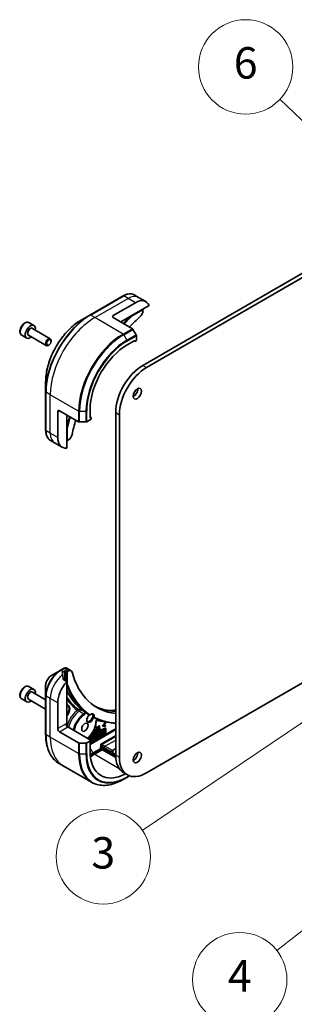
# Model space of a CAD drawing. Units: millimetres. Extents: x 0 to 7359, y 0 to 1546.
# Drawn here: x 730 to 782, y 192 to 380 of the extents above; entities that cross this region are included whole.
import ezdxf

# ---------------------------------------------------------------- set-up
doc = ezdxf.new("R2010")
doc.units = ezdxf.units.MM
doc.layers.add('Symbol (TK)', color=100, linetype='Continuous', lineweight=18, true_color=0x00ff3f)
doc.layers.add('Visible (ISO)', color=7, linetype='Continuous', lineweight=35)
doc.layers.add('Visible Narrow (ISO)', color=7, linetype='Continuous', lineweight=25)
doc.styles.add('Note Text (TK2)', font='MS PGothic.ttf')

# ---------------------------------------------------------------- blocks, each defined once
blk = doc.blocks.new('バルーン9')
at = {"layer": 'Symbol (TK)', "color": 100, "true_color": 0x00ff40}
for p, q in [((282.348, 121.989), (274.321, 129.634)), ((284.158, 120.265), (282.693, 122.351)), ((282.003, 121.627), (284.158, 120.265)), ((282.348, 121.989), (284.158, 120.265))]:
    blk.add_line(p, q, dxfattribs=at)
at = {"layer": 'Symbol (TK)'}
blk.add_circle((272.156, 131.695), 3, dxfattribs=at)
at = {"layer": 'Symbol (TK)', "color": 7, "insert": (272.156, 131.69), "char_height": 2, "attachment_point": 5, "style": 'Note Text (TK2)'}
blk.add_mtext('6', dxfattribs=at)
blk = doc.blocks.new('バルーン10')
at = {"layer": 'Symbol (TK)', "color": 100, "true_color": 0x00ff40}
for p, q in [((287.484, 85.953), (285.207, 84.806)), ((285.515, 84.412), (287.484, 85.953)), ((285.823, 84.018), (287.484, 85.953)), ((285.515, 84.412), (274.137, 75.508))]:
    blk.add_line(p, q, dxfattribs=at)
at = {"layer": 'Symbol (TK)'}
blk.add_circle((271.78, 73.663), 3, dxfattribs=at)
at = {"layer": 'Symbol (TK)', "color": 7, "insert": (271.78, 73.646), "char_height": 2, "attachment_point": 5, "style": 'Note Text (TK2)'}
blk.add_mtext('4', dxfattribs=at)
blk = doc.blocks.new('バルーン11')
at = {"layer": 'Symbol (TK)', "color": 100, "true_color": 0x00ff40}
for p, q in [((279.21, 92.352), (276.859, 91.367)), ((277.138, 90.953), (279.21, 92.352)), ((277.418, 90.539), (279.21, 92.352)), ((277.138, 90.953), (265.577, 83.143))]:
    blk.add_line(p, q, dxfattribs=at)
at = {"layer": 'Symbol (TK)'}
blk.add_circle((263.1, 81.47), 3, dxfattribs=at)
at = {"layer": 'Symbol (TK)', "color": 7, "insert": (263.1, 81.464), "char_height": 2, "attachment_point": 5, "style": 'Note Text (TK2)'}
blk.add_mtext('3', dxfattribs=at)

msp = doc.modelspace()

# ---------------------------------------------------------------- linework, layer by layer
at = {"layer": 'Visible (ISO)'}
for p, q in [((863.0467, 377.478), (753.3568, 314.1485)), ((754.0639, 313.7403), (863.7538, 377.0698)), ((749.5927, 327.4071), (743.2288, 323.7329)), ((752.5284, 327.1248), (751.7177, 327.5928)), ((753.9426, 326.3083), (752.5284, 327.1248)), ((747.6999, 323.6607), (751.9426, 326.1102)), ((749.1142, 322.436), (754.5646, 325.5828)), ((743.2288, 323.7329), (741.5645, 322.772)), ((747.6999, 323.2525), (751.339, 321.1514)), ((753.3568, 324.763), (753.3568, 324.5399)), ((731.5937, 322.2999), (732.5483, 321.7488)), ((732.2711, 321.1871), (735.6628, 319.2289)), ((730.2187, 319.9184), (731.1733, 319.3672)), ((731.5211, 319.8881), (734.9128, 317.9299)), ((752.0676, 319.9741), (751.464, 321.0195)), ((752.1194, 318.8638), (752.1194, 319.7999)), ((735.3963, 318.0296), (735.2878, 317.967)), ((735.8182, 318.7604), (735.8182, 318.8856)), ((750.3516, 318.0473), (751.8365, 318.9046)), ((751.8365, 318.7005), (751.6597, 318.8026)), ((751.8365, 318.9046), (751.8365, 318.7005)), ((751.8365, 318.7005), (752.1194, 318.8638)), ((734.7953, 311.0473), (734.7953, 309.1256)), ((734.7953, 309.1256), (734.7953, 301.7772)), ((737.0933, 300.3906), (737.0933, 305.2895)), ((737.4469, 305.4937), (741.086, 303.3926)), ((738.8611, 298.3835), (738.8611, 304.6772)), ((743.2805, 304.0852), (743.2805, 305.7998)), ((743.4573, 304.1873), (743.2805, 304.2893)), ((748.1596, 305.1467), (748.1596, 239.8269)), ((748.8667, 239.4187), (748.8667, 304.7384)), ((741.2628, 303.3504), (742.4699, 303.3504)), ((742.6466, 303.3926), (743.4573, 303.8607)), ((743.4573, 304.1873), (743.2805, 304.0852)), ((743.4573, 303.8607), (743.4573, 304.1873)), ((736.5076, 299.3759), (735.6969, 299.844)), ((737.9218, 298.5595), (736.5076, 299.3759)), ((739.1604, 299.951), (738.9672, 299.8394)), ((737.5719, 255.9637), (735.9077, 255.0028)), ((738.2193, 256.3374), (737.5719, 255.9637)), ((738.154, 255.6874), (738.4015, 255.8303)), ((738.6136, 255.8303), (738.755, 255.7486)), ((739.6604, 255.9097), (738.8384, 256.3842)), ((738.9672, 255.7486), (739.1604, 255.8601)), ((788.7886, 256.4664), (754.0639, 236.4181)), ((738.8611, 253.816), (738.1924, 254.2021)), ((738.8611, 245.6853), (738.8611, 253.816)), ((731.5937, 252.8977), (732.5483, 252.3466)), ((732.2711, 251.7849), (734.7953, 250.3276)), ((734.7953, 253.076), (734.7953, 251.1544)), ((730.2187, 250.5162), (731.1733, 249.965)), ((731.5211, 250.4859), (734.7953, 248.5956)), ((734.7953, 251.1544), (734.7953, 243.8059)), ((737.0933, 244.8688), (737.0933, 249.7678)), ((745.6402, 245.4551), (746.1502, 246.0307)), ((746.1502, 246.0307), (746.2209, 245.9899)), ((737.4469, 244.2564), (741.086, 242.1554)), ((743.4573, 242.6234), (739.0379, 245.175)), ((746.1553, 244.9016), (742.8333, 242.9837)), ((742.864, 243.0831), (746.0846, 244.9424)), ((742.901, 242.9446), (746.0404, 244.7571)), ((743.7168, 244.0909), (744.0417, 244.2785)), ((744.0417, 244.3751), (743.78, 244.224)), ((743.8495, 244.3458), (743.971, 244.4159)), ((743.971, 244.4159), (743.971, 244.5789)), ((743.971, 244.4159), (744.0417, 244.3751)), ((743.971, 244.0957), (743.971, 244.2377)), ((744.0097, 244.6597), (744.0417, 244.6781)), ((744.0417, 244.6781), (744.0417, 244.3751)), ((744.0417, 244.2785), (744.0417, 244.0549)), ((744.1357, 244.829), (744.0688, 244.7904)), ((744.0953, 244.8524), (744.1357, 244.829)), ((744.1357, 244.0125), (744.1357, 244.829)), ((744.21, 244.2153), (744.2807, 244.1745)), ((744.4277, 244.7749), (744.5074, 244.8209)), ((744.4294, 244.3577), (744.5074, 244.4027)), ((744.4944, 244.2196), (744.6721, 244.3222)), ((744.5781, 244.78), (744.4984, 244.7341)), ((744.5781, 244.3619), (744.5001, 244.3169)), ((744.5074, 245.1252), (744.6013, 245.1795)), ((744.5074, 244.8209), (744.5074, 245.1252)), ((744.5074, 245.1252), (744.5781, 245.0844)), ((744.5074, 244.8209), (744.5781, 244.78)), ((744.5074, 244.4027), (744.5074, 244.6466)), ((744.5074, 244.4027), (744.5781, 244.3619)), ((744.5139, 244.6504), (744.5781, 244.6874)), ((744.6721, 245.1387), (744.5781, 245.0844)), ((744.5781, 245.0844), (744.5781, 244.78)), ((744.5781, 244.6874), (744.5781, 244.3619)), ((744.6013, 245.1795), (744.6721, 245.1387)), ((744.6721, 244.3222), (744.6721, 245.1387)), ((744.673, 244.501), (744.9102, 244.6379)), ((744.673, 244.4044), (744.673, 244.501)), ((744.673, 244.501), (744.7437, 244.4601)), ((744.673, 244.4044), (744.7437, 244.3635)), ((744.7437, 244.3635), (745.3121, 244.6917)), ((744.9809, 244.5971), (744.7437, 244.4601)), ((744.7437, 244.4601), (744.7437, 244.3635)), ((744.9102, 245.3578), (745.0042, 245.4121)), ((744.9102, 244.6379), (744.9102, 245.3578)), ((744.9102, 245.3578), (744.9809, 245.317)), ((744.9102, 244.6379), (744.9809, 244.5971)), ((745.0749, 245.3712), (744.9809, 245.317)), ((744.9809, 245.317), (744.9809, 244.5971)), ((745.0042, 245.4121), (745.0749, 245.3712)), ((745.0749, 244.6514), (745.0749, 245.3712)), ((745.0749, 244.733), (745.2414, 244.8291)), ((745.3121, 244.7883), (745.0749, 244.6514)), ((745.1313, 244.1013), (745.2456, 244.1673)), ((745.2414, 244.8291), (745.3121, 244.7883)), ((745.2456, 244.1673), (745.3163, 244.1264)), ((745.3121, 244.6917), (745.3121, 244.7883)), ((745.3271, 244.0943), (745.4655, 244.1742)), ((745.4655, 244.1742), (745.5042, 244.3166)), ((745.4655, 244.1742), (745.5362, 244.1334)), ((745.5042, 244.3166), (745.6201, 244.3835)), ((745.5042, 244.3166), (745.5749, 244.2757)), ((745.5122, 243.6852), (745.6908, 244.3427)), ((745.5749, 244.2757), (745.5362, 244.1334)), ((745.6908, 244.3427), (745.5749, 244.2757)), ((745.6201, 244.3835), (745.6908, 244.3427)), ((745.6402, 245.3896), (745.6402, 245.4551)), ((745.6402, 245.4551), (745.7109, 245.4143)), ((745.6402, 245.3896), (745.7109, 245.3487)), ((745.7051, 244.4326), (745.8184, 244.498)), ((745.7051, 243.9873), (745.7051, 244.4326)), ((745.7051, 244.4326), (745.7758, 244.3917)), ((746.2209, 245.9899), (745.7109, 245.4143)), ((745.7109, 245.4143), (745.7109, 245.3487)), ((745.7109, 245.3487), (746.2209, 245.362)), ((745.8891, 244.4572), (745.7758, 244.3917)), ((745.7758, 244.3917), (745.7758, 243.9464)), ((745.8184, 244.498), (745.8891, 244.4572)), ((745.8255, 245.4473), (746.2209, 245.8926)), ((746.2209, 245.4592), (745.8255, 245.4473)), ((745.8647, 245.4915), (746.1502, 245.5001)), ((745.8891, 244.0119), (745.8891, 244.4572)), ((746.0846, 243.9719), (746.0846, 244.7316)), ((746.1502, 245.5001), (746.2209, 245.4592)), ((746.1553, 244.6908), (746.1553, 243.9311)), ((746.1803, 244.9519), (746.251, 244.9111)), ((746.2209, 245.8926), (746.2209, 245.9899)), ((746.2209, 245.362), (746.2209, 245.4592)), ((746.2906, 243.9547), (746.2906, 244.8235)), ((743.4573, 242.6234), (742.6466, 242.1554)), ((743.0479, 242.8984), (743.1478, 242.9561)), ((743.0479, 242.8598), (743.0479, 242.8984)), ((743.0479, 242.8984), (743.1186, 242.8576)), ((743.2186, 242.9153), (743.1186, 242.8576)), ((743.1186, 242.8576), (743.1186, 242.819)), ((743.2186, 242.9153), (743.1478, 242.9561)), ((743.2186, 242.7613), (743.2186, 242.9153)), ((743.2186, 242.7743), (743.3714, 242.8625)), ((743.4421, 242.8217), (743.278, 242.727)), ((746.0404, 243.7321), (743.2805, 242.1387)), ((743.2805, 242.0605), (746.1553, 243.7202)), ((743.2805, 242.1948), (743.4573, 242.2968)), ((743.3714, 243.0852), (743.4713, 243.1429)), ((743.3714, 242.8625), (743.3714, 243.0852)), ((743.3714, 243.0852), (743.4421, 243.0444)), ((743.3714, 242.8625), (743.4421, 242.8217)), ((743.3724, 242.6724), (743.4421, 242.7127)), ((743.542, 243.1021), (743.4421, 243.0444)), ((743.4421, 243.0444), (743.4421, 242.8217)), ((743.4421, 242.7127), (743.4421, 242.6322)), ((743.4573, 242.3224), (745.9697, 243.7729)), ((743.4573, 242.2968), (743.4573, 242.6234)), ((743.4573, 242.4988), (743.542, 242.5477)), ((743.4713, 243.1429), (743.542, 243.1021)), ((743.542, 242.5477), (743.542, 243.1021)), ((743.6193, 242.9822), (743.5486, 243.023)), ((743.5819, 242.7528), (743.6638, 242.8756)), ((743.5819, 242.7528), (743.6526, 242.712)), ((743.6003, 242.7397), (743.671, 242.6989)), ((743.6193, 242.9822), (743.7194, 242.9899)), ((743.6226, 243.8945), (743.971, 244.0957)), ((743.6226, 243.7979), (743.6226, 243.8945)), ((743.6226, 243.8945), (743.6933, 243.8537)), ((743.6226, 243.7979), (743.6933, 243.7571)), ((743.7346, 242.8348), (743.6526, 242.712)), ((743.6638, 242.8756), (743.7346, 242.8348)), ((744.0417, 244.0549), (743.6933, 243.8537)), ((743.6933, 243.7571), (744.1357, 244.0125)), ((743.6933, 243.8537), (743.6933, 243.7571)), ((743.7038, 244.0984), (743.7168, 244.0909)), ((743.7168, 244.1194), (743.7168, 244.0909)), ((743.9475, 243.3411), (744.0182, 243.3003)), ((743.971, 244.0957), (744.0417, 244.0549)), ((744.0563, 243.4806), (744.1705, 243.5466)), ((744.2129, 243.0167), (744.0563, 243.4806)), ((744.0563, 243.4806), (744.127, 243.4398)), ((744.2413, 243.5058), (744.127, 243.4398)), ((744.127, 243.4398), (744.2836, 242.9759)), ((744.1705, 243.5466), (744.2413, 243.5058)), ((744.2836, 242.9759), (744.2129, 243.0167)), ((744.2752, 243.4053), (744.2413, 243.5058)), ((744.2521, 243.4737), (744.3905, 243.5535)), ((744.4612, 243.5127), (744.2752, 243.4053)), ((744.2836, 242.9759), (744.4372, 243.0645)), ((744.3075, 243.3096), (744.4243, 243.377)), ((744.3621, 243.1479), (744.3075, 243.3096)), ((744.3167, 243.2821), (744.3273, 243.321)), ((744.4243, 243.377), (744.3621, 243.1479)), ((744.3905, 243.5535), (744.4291, 243.6959)), ((744.3905, 243.5535), (744.4612, 243.5127)), ((744.4291, 243.6959), (744.545, 243.7628)), ((744.4291, 243.6959), (744.4998, 243.6551)), ((744.4372, 243.0645), (744.6157, 243.722)), ((744.4998, 243.6551), (744.4612, 243.5127)), ((744.6157, 243.722), (744.4998, 243.6551)), ((744.545, 243.7628), (744.6157, 243.722)), ((744.5875, 243.7873), (744.707, 243.8563)), ((744.7741, 243.5332), (744.5875, 243.7873)), ((744.5875, 243.7873), (744.6582, 243.7465)), ((744.6167, 243.2498), (744.7741, 243.5332)), ((744.6167, 243.2498), (744.6874, 243.209)), ((744.7777, 243.8155), (744.6582, 243.7465)), ((744.6582, 243.7465), (744.8449, 243.4923)), ((744.8449, 243.4923), (744.6874, 243.209)), ((744.6874, 243.209), (744.8286, 243.2905)), ((744.707, 243.8563), (744.7777, 243.8155)), ((744.7741, 243.5332), (744.8449, 243.4923)), ((744.9181, 243.6242), (744.7777, 243.8155)), ((744.8286, 243.2905), (745.0212, 243.6371)), ((744.865, 243.6966), (744.9505, 243.8504)), ((745.0212, 243.8096), (744.9181, 243.6242)), ((744.9505, 243.9969), (745.0519, 244.0554)), ((744.9505, 243.8504), (744.9505, 243.9969)), ((744.9505, 243.9969), (745.0212, 243.956)), ((744.9505, 243.8504), (745.0212, 243.8096)), ((744.9505, 243.4425), (744.9505, 243.5098)), ((744.9505, 243.4425), (745.0212, 243.4017)), ((745.1226, 244.0146), (745.0212, 243.956)), ((745.0212, 243.956), (745.0212, 243.8096)), ((745.0212, 243.6371), (745.0212, 243.4017)), ((745.0212, 243.4017), (745.1226, 243.4602)), ((745.0519, 244.0554), (745.1226, 244.0146)), ((745.1226, 243.4602), (745.1226, 244.0146)), ((745.288, 243.6374), (745.1313, 244.1013)), ((745.1313, 244.1013), (745.2021, 244.0605)), ((745.3163, 244.1264), (745.2021, 244.0605)), ((745.2021, 244.0605), (745.3587, 243.5965)), ((745.288, 243.6374), (745.3587, 243.5965)), ((745.3502, 244.026), (745.3163, 244.1264)), ((745.5362, 244.1334), (745.3502, 244.026)), ((745.3587, 243.5965), (745.5122, 243.6852)), ((745.3825, 243.9303), (745.4994, 243.9977)), ((745.4371, 243.7685), (745.3825, 243.9303)), ((745.3918, 243.9028), (745.4024, 243.9417)), ((745.4994, 243.9977), (745.4371, 243.7685)), ((745.5414, 243.7837), (745.5414, 243.7926)), ((745.5414, 243.7837), (745.6121, 243.7429)), ((745.5649, 243.8792), (745.6121, 243.8519)), ((745.5736, 243.9114), (745.7051, 243.9873)), ((745.6121, 243.7429), (746.0505, 243.996)), ((745.7758, 243.9464), (745.6121, 243.8519)), ((745.6121, 243.8519), (745.6121, 243.7429)), ((745.7051, 243.9873), (745.7758, 243.9464)), ((745.8891, 244.0935), (745.9798, 244.1459)), ((746.0505, 244.105), (745.8891, 244.0119)), ((745.9798, 244.1459), (746.0505, 244.105)), ((746.0505, 243.996), (746.0505, 244.105)), ((742.4699, 242.1131), (741.2628, 242.1131)), ((743.2805, 240.4801), (743.2805, 242.1948)), ((745.1745, 241.3054), (745.3034, 241.3798)), ((745.2995, 241.0889), (745.1745, 241.3054)), ((745.6493, 241.0313), (745.1745, 241.3054)), ((745.6493, 240.8271), (745.4245, 240.957)), ((748.1641, 239.5794), (745.6493, 241.0313)), ((748.1753, 239.3687), (745.6493, 240.8271)), ((745.7073, 241.3244), (745.9322, 241.1946)), ((745.9322, 241.1946), (747.3464, 240.3781)), ((747.3464, 240.3781), (747.6999, 240.5822)), ((748.1596, 241.0517), (747.5232, 240.6842)), ((748.1596, 239.9086), (747.6999, 240.1739)), ((738.1644, 237.7425), (737.3538, 238.2105)), ((743.5713, 234.6208), (738.1644, 237.7425)), ((749.6818, 236.4623), (750.3889, 236.054)), ((749.6963, 235.2028), (750.2998, 235.5513)), ((750.2998, 235.5513), (750.8266, 235.8554))]:
    msp.add_line(p, q, dxfattribs=at)
for centre, major_axis, ratio, start_param, end_param in [((751.9426, 322.8442), (2, 3.4641), 0.57735027, 5.88218392, 7.06858347), ((748.0535, 323.4566), (-0.5, 0), 0.57735027, 5.49778714, 7.06858347), ((757.5994, 305.6978), (-13, -22.5167), 0.57735027, 4.18924598, 4.30703072), ((752.6497, 324.1317), (-0.5, -0.866), 0.57735027, 1.04765332, 2.35619449), ((753.2507, 324.8242), (-0.075, 0.1299), 0.57735027, 3.92699082, 4.71238898), ((731.8608, 320.558), (0.6875, 1.1908), 0.57735027, 5.28932033, 10.41864294), ((735.2878, 318.5794), (0.375, 0.6495), 0.57735027, 5.49778714, 10.21017612), ((751.339, 320.9473), (-0.125, 0.2165), 0.57735027, 4.71238898, 5.49778714), ((751.9426, 319.9019), (-0.125, 0.2165), 0.57735027, 3.92699082, 4.71238898), ((750.3516, 309.8823), (5, 8.6603), 0.57735027, 0.78539816, 2.35619449), ((753.3568, 308.1473), (-3.675, -6.3653), 0.57735027, 3.92699082, 5.49778714), ((754.0639, 307.739), (3.675, 6.3653), 0.57735027, 0.78539816, 2.35619449), ((751.589, 309.1679), (0.5625, 0.9743), 0.57735027, 3.82126647, 5.60351149), ((737.4469, 305.0854), (-0.25, 0.433), 0.57735027, 5.49778714, 7.06858347), ((757.5994, 305.6978), (-13, -22.5167), 0.57735027, 5.11774724, 5.23553198), ((741.2628, 303.4947), (0.25, 0), 0.57735027, 3.92699082, 4.71238898), ((742.4699, 303.4947), (0.25, 0), 0.57735027, 4.71238898, 5.49778714), ((739.1604, 300.7675), (-0.5, -0.866), 0.57735027, 0.78539816, 2.09393933), ((739.9218, 302.0236), (-2, -3.4641), 0.57735027, 5.49778714, 6.6841867), ((738.8611, 299.9007), (0.15, 0), 0.57735027, 4.71238898, 5.49778714), ((737.9419, 252.5439), (-0.4211, 4.8551), 0.07779162, 5.27600846, 5.36964529), ((738.154, 252.4214), (2, 3.4641), 0.57735027, 0.78539816, 0.83034924), ((738.9491, 255.6086), (1.1306, -0.1907), 0.76619345, 2.38583953, 2.39404186), ((738.5076, 255.769), (-0.15, 0), 0.57735027, 3.92699082, 5.49778714), ((738.8611, 255.8098), (-0.15, 0), 0.57735027, 0.78539816, 2.35619449), ((739.1604, 255.0436), (0.5, 0.866), 0.57735027, 5.7600423, 7.06858347), ((757.5994, 271.4049), (-13, -22.5167), 0.57735027, 5.7600423, 6.52936963), ((739.9218, 251.4008), (2, 3.4641), 0.57735027, 1.16979494, 2.35619449), ((737.9419, 252.5439), (-0.4211, 4.8551), 0.07779162, 5.0684181, 5.27600846), ((731.8608, 251.1558), (0.6875, 1.1908), 0.57735027, 5.28932033, 10.41864294), ((735.2878, 249.1772), (-0.375, -0.6495), 0.57735027, 5.1182872, 5.87728709), ((738.3308, 248.0327), (0.75, 1.299), 0.57735027, 4.45058959, 6.54498469), ((738.2247, 248.094), (0.75, 1.299), 0.57735027, 4.57049193, 6.21241557), ((744.6964, 243.158), (15.9476, -4.1627), 0.27089198, 1.86084583, 1.87585344), ((757.4934, 271.4662), (-14, -24.2487), 0.57735027, 6.20565037, 6.25287883), ((743.3156, 246.9095), (-0.4625, -0.8011), 0.57735027, 4.30270047, 8.26367015), ((743.1388, 247.0116), (0.4625, 0.8011), 0.57735027, 3.33388546, 5.97243205), ((743.4216, 246.8483), (0.4625, 0.8011), 0.57735027, 5.3043908, 7.26197981), ((737.4469, 244.6647), (0.25, -0.433), 0.57735027, 3.92699082, 5.49778714), ((739.0379, 245.5832), (-0.25, 0.433), 0.57735027, 0.78539816, 2.35619449), ((738.6843, 245.5832), (-0.125, -0.2165), 0.57735027, 1.32748183, 2.35619449), ((746.0404, 244.6245), (0.0812, 0.1407), 0.57735027, 5.49778714, 7.06858347), ((745.9697, 244.6653), (0.0812, 0.1407), 0.57735027, 5.49778714, 5.83298267), ((746.0846, 244.7861), (0.0957, 0.1658), 0.57735027, 0, 0.78539816), ((746.1553, 244.7453), (0.0957, 0.1658), 0.57735027, 5.49778714, 7.06858347), ((743.7739, 243.0404), (0.1736, 0.3007), 0.57735027, 0, 1.94747361), ((743.7739, 243.0404), (-0.1736, -0.3007), 0.57735027, 6.17062101, 6.28318531), ((743.8446, 242.9996), (-0.1736, -0.3007), 0.57735027, 6.17062101, 11.37225157), ((743.7739, 243.0404), (-0.0806, -0.1887), 0.56597958, 0.18336759, 2.71605192), ((743.8446, 242.9996), (0.0806, 0.1887), 0.56597958, 2.82187463, 8.14093825), ((745.9697, 243.9056), (0.0812, 0.1407), 0.57735027, 3.92699082, 5.49778714), ((746.0404, 243.8647), (-0.0812, -0.1407), 0.57735027, 0.78539816, 2.35619449), ((746.1553, 243.8765), (0.0957, 0.1658), 0.57735027, 3.92699082, 5.49778714), ((741.2628, 242.2575), (-0.25, 0), 0.57735027, 0.78539816, 1.57079633), ((742.4699, 242.2575), (-0.25, 0), 0.57735027, 1.57079633, 2.35619449), ((750.3516, 244.5626), (-5, -8.6603), 0.57735027, 5.49778714, 7.02831495), ((745.4245, 241.1611), (0.125, -0.2165), 0.57735027, 4.71238898, 5.49778714), ((747.5232, 240.4801), (0.125, 0.2165), 0.57735027, 0.78539816, 2.35619449), ((748.0535, 240.3781), (-0.5, 0), 0.57735027, 5.49778714, 7.06858347), ((753.3568, 242.8276), (-3.675, -6.3653), 0.57735027, 5.49778714, 6.28318531), ((754.0639, 242.4193), (-3.675, -6.3653), 0.57735027, 5.49778714, 7.06858347), ((751.589, 239.7657), (0.5625, 0.9743), 0.57735027, 3.82126647, 5.60351149)]:
    msp.add_ellipse(centre, major_axis=major_axis, ratio=ratio, start_param=start_param, end_param=end_param, dxfattribs=at)
for centre, major_axis in [((735.3963, 318.5168), (-0.2983, -0.5167)), ((752.2961, 308.7596), (0.5625, 0.9743)), ((742.2906, 245.1342), (0.4375, 0.7578)), ((752.2961, 239.3574), (0.5625, 0.9743))]:
    msp.add_ellipse(centre, major_axis=major_axis, ratio=0.57735027, dxfattribs=at)
for points, degree, knots in [([(749.5927, 327.4071), (749.7414, 327.4929), (749.8912, 327.566), (750.1904, 327.684), (750.3398, 327.729), (750.6354, 327.7888), (750.7815, 327.8035), (751.067, 327.8003), (751.2064, 327.7824), (751.4728, 327.7127), (751.5999, 327.6609), (751.7177, 327.5928)], 3, [3.141592654, 3.141592654, 3.141592654, 3.141592654, 3.298672286, 3.298672286, 3.455751919, 3.455751919, 3.612831552, 3.612831552, 3.769911184, 3.769911184, 3.926990817, 3.926990817, 3.926990817, 3.926990817]), ([(751.1802, 323.6288), (751.1911, 323.6134), (751.2005, 323.5974), (751.2157, 323.5643), (751.2211, 323.5476), (751.2236, 323.5321), (751.2237, 323.5317), (751.2237, 323.5314)], 3, [-0.023653756, -0.023653756, -0.023653756, -0.023653756, -0.0123004843, -0.0123004843, 0, 0, 0.0002491644, 0.0002491644, 0.0002491644, 0.0002491644]), ([(731.5937, 322.2999), (731.5195, 322.3428), (731.4355, 322.3679), (731.2541, 322.383), (731.1564, 322.3702), (730.9499, 322.3068), (730.841, 322.2515), (730.6277, 322.1041), (730.5237, 322.0108), (730.333, 321.7979), (730.2464, 321.6786), (730.0979, 321.4257), (730.0361, 321.2923), (729.9428, 321.0228), (729.9114, 320.8867), (729.884, 320.6236), (729.8881, 320.4965), (729.936, 320.2664), (729.979, 320.1624), (730.0909, 320.0118), (730.1504, 319.9578), (730.2187, 319.9184)], 3, [5.49778714, 5.49778714, 5.49778714, 5.49778714, 5.76358151, 5.76358151, 6.05320602, 6.05320602, 6.38130093, 6.38130093, 6.7200118, 6.7200118, 7.05614499, 7.05614499, 7.3907044, 7.3907044, 7.72661984, 7.72661984, 8.06527209, 8.06527209, 8.39487174, 8.39487174, 8.6393798, 8.6393798, 8.6393798, 8.6393798]), ([(741.5645, 322.772), (740.8491, 322.359), (740.1383, 321.8181), (738.7895, 320.5332), (738.1517, 319.7895), (737.0081, 318.1699), (736.5026, 317.2943), (735.6718, 315.4942), (735.3466, 314.57), (734.9083, 312.7594), (734.7953, 311.8734), (734.7953, 311.0473)], 3, [3.14159265, 3.14159265, 3.14159265, 3.14159265, 3.45575192, 3.45575192, 3.76991118, 3.76991118, 4.08407045, 4.08407045, 4.39822972, 4.39822972, 4.71238898, 4.71238898, 4.71238898, 4.71238898]), ([(735.6969, 299.844), (735.5791, 299.912), (735.4706, 299.9961), (735.277, 300.1921), (735.1919, 300.3038), (735.0464, 300.5494), (734.9861, 300.6834), (734.89, 300.9692), (734.8543, 301.1211), (734.8069, 301.4393), (734.7953, 301.6055), (734.7953, 301.7772)], 3, [0.785398163, 0.785398163, 0.785398163, 0.785398163, 0.942477796, 0.942477796, 1.099557429, 1.099557429, 1.256637061, 1.256637061, 1.413716694, 1.413716694, 1.570796327, 1.570796327, 1.570796327, 1.570796327]), ([(738.9672, 302.3025), (738.9669, 302.3024), (738.9666, 302.3023), (738.9519, 302.2967), (738.9347, 302.293), (738.8985, 302.2897), (738.8799, 302.2897), (738.8611, 302.2915)], 3, [-0.0475844137, -0.0475844137, -0.0475844137, -0.0475844137, -0.0473353913, -0.0473353913, -0.0350419141, -0.0350419141, -0.0236951098, -0.0236951098, -0.0236951098, -0.0236951098]), ([(738.0269, 255.6107), (738.0136, 255.6023), (738.002, 255.5917), (737.9867, 255.5686), (737.983, 255.556), (737.983, 255.5416), (737.9832, 255.5388), (737.9836, 255.536)], 3, [0.1356732242, 0.1356732242, 0.1356732242, 0.1356732242, 0.1469944231, 0.1469944231, 0.158315622, 0.158315622, 0.1609890322, 0.1609890322, 0.1609890322, 0.1609890322]), ([(738.8384, 256.3842), (738.799, 256.4069), (738.7566, 256.4234), (738.6708, 256.4441), (738.6275, 256.4484), (738.5424, 256.4475), (738.5006, 256.4423), (738.419, 256.4245), (738.3792, 256.412), (738.3015, 256.381), (738.2635, 256.3625), (738.2265, 256.3415)], 3, [0.07890981, 0.07890981, 0.07890981, 0.07890981, 0.102485407, 0.102485407, 0.126061004, 0.126061004, 0.149636601, 0.149636601, 0.173212198, 0.173212198, 0.196787795, 0.196787795, 0.196787795, 0.196787795]), ([(735.9077, 255.0028), (735.7846, 254.9318), (735.6662, 254.8411), (735.4441, 254.6296), (735.3406, 254.5087), (735.1555, 254.2466), (735.0741, 254.1055), (734.9396, 253.8142), (734.8867, 253.6641), (734.8145, 253.3661), (734.7953, 253.2181), (734.7953, 253.076)], 3, [1.57079633, 1.57079633, 1.57079633, 1.57079633, 1.88495559, 1.88495559, 2.19911486, 2.19911486, 2.51327412, 2.51327412, 2.82743339, 2.82743339, 3.14159265, 3.14159265, 3.14159265, 3.14159265]), ([(738.1491, 254.2668), (738.1505, 254.2553), (738.1541, 254.2439), (738.1677, 254.2207), (738.1791, 254.2098), (738.1924, 254.2021)], 3, [-0.0201836507, -0.0201836507, -0.0201836507, -0.0201836507, -0.0112759257, -0.0112759257, 0, 0, 0, 0]), ([(731.5937, 252.8977), (731.5195, 252.9406), (731.4355, 252.9657), (731.2541, 252.9808), (731.1564, 252.968), (730.9499, 252.9045), (730.841, 252.8493), (730.6277, 252.7019), (730.5237, 252.6086), (730.333, 252.3957), (730.2464, 252.2764), (730.0979, 252.0235), (730.0361, 251.8901), (729.9428, 251.6206), (729.9114, 251.4845), (729.884, 251.2214), (729.8881, 251.0943), (729.936, 250.8641), (729.979, 250.7602), (730.0909, 250.6096), (730.1504, 250.5556), (730.2187, 250.5162)], 3, [5.49778714, 5.49778714, 5.49778714, 5.49778714, 5.76358151, 5.76358151, 6.05320602, 6.05320602, 6.38130093, 6.38130093, 6.7200118, 6.7200118, 7.05614499, 7.05614499, 7.3907044, 7.3907044, 7.72661984, 7.72661984, 8.06527209, 8.06527209, 8.39487174, 8.39487174, 8.6393798, 8.6393798, 8.6393798, 8.6393798]), ([(738.8611, 253.2458), (738.8799, 253.2476), (738.8985, 253.2517), (738.9347, 253.2648), (738.9519, 253.2739), (738.9666, 253.2851), (738.9669, 253.2853), (738.9672, 253.2855)], 3, [-0.023653756, -0.023653756, -0.023653756, -0.023653756, -0.0123004843, -0.0123004843, 0, 0, 0.0002491644, 0.0002491644, 0.0002491644, 0.0002491644]), ([(741.7548, 248.3493), (741.7543, 248.3496), (741.7531, 248.3502), (741.7496, 248.3521), (741.7469, 248.3534), (741.7393, 248.357), (741.734, 248.3593), (741.7188, 248.3656), (741.7082, 248.3696), (741.6773, 248.3807), (741.6556, 248.3877), (741.5959, 248.4056), (741.5564, 248.4162), (741.4764, 248.4358), (741.4357, 248.445), (741.3543, 248.4622), (741.3135, 248.4703), (741.2539, 248.4814), (741.2349, 248.4848), (741.2159, 248.4882)], 3, [-0.01387042, -0.01387042, -0.01387042, -0.01387042, -0.010048865, -0.010048865, -0.005332847, -0.005332847, 0.001069985, 0.001069985, 0.010764471, 0.010764471, 0.027100881, 0.027100881, 0.05382824, 0.05382824, 0.080555599, 0.080555599, 0.107282958, 0.107282958, 0.119766375, 0.119766375, 0.119766375, 0.119766375]), ([(741.2275, 248.1712), (741.2275, 248.1716), (741.2275, 248.172), (741.2262, 248.2116), (741.2246, 248.2595), (741.2221, 248.3502), (741.2213, 248.3903), (741.2203, 248.4486), (741.22, 248.4682), (741.2198, 248.4875)], 3, [-0.1839524212, -0.1839524212, -0.1839524212, -0.1839524212, -0.1835945122, -0.1835945122, -0.1520564129, -0.1520564129, -0.1283366523, -0.1283366523, -0.1165245822, -0.1165245822, -0.1165245822, -0.1165245822]), ([(741.743, 248.3688), (741.7472, 248.3654), (741.751, 248.3622), (741.7622, 248.3526), (741.7679, 248.3472), (741.7727, 248.3405), (741.772, 248.3395), (741.769, 248.34), (741.769, 248.34), (741.769, 248.34)], 3, [0, 0, 0, 0, 0.005546709, 0.005546709, 0.018087241, 0.018087241, 0.0299114562, 0.0299114562, 0.0300588209, 0.0300588209, 0.0300588209, 0.0300588209]), ([(742.1689, 248.1428), (742.1788, 248.1346), (742.1878, 248.1265), (742.2173, 248.0966), (742.2099, 248.0927), (742.2031, 248.0894), (742.203, 248.0894), (742.203, 248.0894)], 3, [0.2099693692, 0.2099693692, 0.2099693692, 0.2099693692, 0.2266659634, 0.2266659634, 0.2799721343, 0.2799721343, 0.2802880118, 0.2802880118, 0.2802880118, 0.2802880118]), ([(742.1689, 248.1428), (742.1746, 248.138), (742.1804, 248.133), (742.1931, 248.1216), (742.1982, 248.1167), (742.2029, 248.1129)], 3, [0.2774816121, 0.2774816121, 0.2774816121, 0.2774816121, 0.2845967518, 0.2845967518, 0.2940391875, 0.2940391875, 0.2940391875, 0.2940391875]), ([(742.2029, 248.1128), (742.2156, 248.1023), (742.2283, 248.0919), (742.2538, 248.0712), (742.2666, 248.0608), (742.2922, 248.0402), (742.305, 248.0299), (742.3307, 248.0094), (742.3435, 247.9992), (742.3693, 247.9789), (742.3822, 247.9687), (742.3951, 247.9586)], 3, [3.8310324069, 3.8310324069, 3.8310324069, 3.8310324069, 3.8340263219, 3.8340263219, 3.8370202369, 3.8370202369, 3.8400141519, 3.8400141519, 3.8430080668, 3.8430080668, 3.8460019818, 3.8460019818, 3.8460019818, 3.8460019818]), ([(742.3951, 247.9586), (742.3952, 247.9586), (742.3952, 247.9585), (742.4079, 247.9486), (742.4251, 247.936), (742.4445, 247.9214), (742.4479, 247.9188), (742.451, 247.9164)], 3, [0.3626582879, 0.3626582879, 0.3626582879, 0.3626582879, 0.3626999318, 0.3626999318, 0.3724687809, 0.3724687809, 0.3748703449, 0.3748703449, 0.3748703449, 0.3748703449]), ([(744.1795, 249.1469), (744.2786, 249.0971), (744.3788, 249.0491), (744.7298, 248.8893), (744.986, 248.7871), (745.5102, 248.6064), (745.7782, 248.5278), (746.3256, 248.3945), (746.6049, 248.3397), (747.1739, 248.2542), (747.4636, 248.2234), (747.7582, 248.2048)], 3, [2.91299398, 2.91299398, 2.91299398, 2.91299398, 3.0315659, 3.0315659, 3.32428391, 3.32428391, 3.61700192, 3.61700192, 3.90971993, 3.90971993, 4.20243793, 4.20243793, 4.20243793, 4.20243793]), ([(748.1596, 248.3943), (748.1506, 248.3932), (748.1417, 248.392), (747.9598, 248.3684), (747.788, 248.3496), (747.4466, 248.3189), (747.2771, 248.3071), (747.0481, 248.2959), (746.9876, 248.2934), (746.9273, 248.2913)], 3, [0.151946986, 0.151946986, 0.151946986, 0.151946986, 0.160255913, 0.160255913, 0.320511826, 0.320511826, 0.480767738, 0.480767738, 0.538500109, 0.538500109, 0.538500109, 0.538500109]), ([(744.4355, 246.283), (744.4236, 245.9976), (744.3721, 245.6945), (744.197, 245.0832), (744.0737, 244.7751), (743.7684, 244.184), (743.5866, 243.901), (743.1987, 243.4084), (742.9959, 243.1947), (742.7839, 243.0122)], 3, [0.04909475, 0.04909475, 0.04909475, 0.04909475, 0.3772839, 0.3772839, 0.70434309, 0.70434309, 1.03050259, 1.03050259, 1.33007355, 1.33007355, 1.33007355, 1.33007355]), ([(743.0756, 247.4735), (743.0884, 247.4661), (743.1035, 247.4612), (743.1369, 247.4566), (743.1549, 247.4572), (743.1927, 247.4635), (743.212, 247.4694), (743.251, 247.4863), (743.27, 247.4975), (743.2899, 247.5121), (743.293, 247.5145), (743.2959, 247.5169)], 3, [0.2095981268, 0.2095981268, 0.2095981268, 0.2095981268, 0.2205000445, 0.2205000445, 0.2316493539, 0.2316493539, 0.2435484264, 0.2435484264, 0.2569020434, 0.2569020434, 0.2594067449, 0.2594067449, 0.2594067449, 0.2594067449]), ([(744.0635, 247.0737), (744.0602, 247.0519), (744.053, 247.0316), (744.0325, 247.0004), (744.0204, 246.9889), (743.9935, 246.9744), (743.9794, 246.9709), (743.951, 246.972), (743.9372, 246.9761), (743.9241, 246.9836), (743.9241, 246.9836), (743.924, 246.9837)], 3, [0.2071532766, 0.2071532766, 0.2071532766, 0.2071532766, 0.2220473416, 0.2220473416, 0.2348081632, 0.2348081632, 0.2464120756, 0.2464120756, 0.2573356678, 0.2573356678, 0.257373126, 0.257373126, 0.257373126, 0.257373126]), ([(743.9286, 246.9812), (744.3426, 246.7703), (744.7731, 246.5894), (745.6639, 246.289), (746.1242, 246.1695), (747.0707, 245.9927), (747.557, 245.9353), (748.0895, 245.9073), (748.1245, 245.9056), (748.1596, 245.9041)], 3, [3.957295339, 3.957295339, 3.957295339, 3.957295339, 4.042525942, 4.042525942, 4.127756544, 4.127756544, 4.212987146, 4.212987146, 4.21897467, 4.21897467, 4.21897467, 4.21897467]), ([(744.666, 246.6444), (744.6618, 246.6426), (744.6572, 246.6405), (744.6398, 246.6316), (744.6255, 246.6225), (744.5948, 246.5984), (744.5782, 246.583), (744.5453, 246.5467), (744.5289, 246.5255), (744.4988, 246.4795), (744.4851, 246.4547), (744.4625, 246.4047), (744.4535, 246.3795), (744.4411, 246.3327), (744.4374, 246.311), (744.4358, 246.2889), (744.4356, 246.2859), (744.4355, 246.283)], 3, [1.42379431, 1.42379431, 1.42379431, 1.42379431, 1.51554542, 1.51554542, 1.7493179, 1.7493179, 1.99731216, 1.99731216, 2.25848886, 2.25848886, 2.5265368, 2.5265368, 2.79346014, 2.79346014, 3.05108614, 3.05108614, 3.09249791, 3.09249791, 3.09249791, 3.09249791]), ([(744.21, 244.2153), (744.1902, 244.2267), (744.1544, 244.2829), (744.1544, 244.3511)], 2, [0.3963964, 0.3963964, 0.3963964, 1, 2, 2, 2]), ([(744.3306, 244.3157), (744.3423, 244.3174), (744.3853, 244.3322), (744.4294, 244.3577)], 2, [0.55769335, 0.55769335, 0.55769335, 1, 2, 2, 2]), ([(737.3538, 238.2105), (737.0265, 238.3994), (736.7251, 238.6331), (736.1833, 239.1813), (735.9429, 239.4959), (735.5285, 240.1958), (735.3545, 240.581), (735.0754, 241.4117), (734.9703, 241.8572), (734.8302, 242.7974), (734.7953, 243.2922), (734.7953, 243.8059)], 3, [2.35619449, 2.35619449, 2.35619449, 2.35619449, 2.513274123, 2.513274123, 2.670353756, 2.670353756, 2.827433388, 2.827433388, 2.984513021, 2.984513021, 3.141592654, 3.141592654, 3.141592654, 3.141592654]), ([(745.7073, 241.3244), (745.6585, 241.3526), (745.5972, 241.3802), (745.502, 241.4039), (745.4681, 241.4093), (745.4094, 241.41), (745.3857, 241.4078), (745.3521, 241.4001), (745.3415, 241.397), (745.3214, 241.3893), (745.312, 241.3848), (745.3034, 241.3798)], 3, [0, 0, 0, 0, 0.0413943923, 0.0413943923, 0.062062255, 0.062062255, 0.0766054366, 0.0766054366, 0.0837819524, 0.0837819524, 0.0911017339, 0.0911017339, 0.0911017339, 0.0911017339]), ([(743.5713, 234.6208), (743.8985, 234.4319), (744.2515, 234.2877), (744.9972, 234.0926), (745.3899, 234.0417), (746.2032, 234.0327), (746.6239, 234.0747), (747.4828, 234.2483), (747.9211, 234.38), (748.8054, 234.7289), (749.2514, 234.946), (749.6963, 235.2028)], 3, [3.926990817, 3.926990817, 3.926990817, 3.926990817, 4.08407045, 4.08407045, 4.241150082, 4.241150082, 4.398229715, 4.398229715, 4.555309348, 4.555309348, 4.71238898, 4.71238898, 4.71238898, 4.71238898])]:
    msp.add_open_spline(points, degree=degree, knots=knots, dxfattribs=at)
for points, degree in [([(741.743, 248.3688), (740.5764, 249.3204), (739.6059, 250.5686), (738.8611, 252.0808)], 3), ([(740.978, 248.5293), (740.978, 248.5293), (740.9794, 248.5294), (740.9821, 248.5289)], 3), ([(744.1544, 244.3511), (744.1544, 244.404), (744.187, 244.5182), (744.2163, 244.5681)], 2), ([(744.2163, 244.5681), (744.2529, 244.631), (744.3521, 244.7312), (744.4277, 244.7749)], 2), ([(744.287, 244.5273), (744.2578, 244.4773), (744.2251, 244.3632), (744.2251, 244.3103)], 2), ([(744.2251, 244.3103), (744.2251, 244.2421), (744.2698, 244.172), (744.3093, 244.1637)], 2), ([(744.4984, 244.7341), (744.4228, 244.6904), (744.3237, 244.5901), (744.287, 244.5273)], 2), ([(744.3093, 244.1637), (744.3431, 244.1561), (744.4314, 244.1832), (744.4944, 244.2196)], 2), ([(744.3231, 244.3701), (744.3231, 244.4092), (744.342, 244.4777), (744.3632, 244.5144)], 2), ([(744.3741, 244.2752), (744.3483, 244.2802), (744.3231, 244.3278), (744.3231, 244.3701)], 2), ([(744.3632, 244.5144), (744.3861, 244.5554), (744.4566, 244.6173), (744.5139, 244.6504)], 2), ([(744.5001, 244.3169), (744.456, 244.2914), (744.3964, 244.2709), (744.3741, 244.2752)], 2)]:
    msp.add_open_spline(points, degree=degree, dxfattribs=at)
at = {"layer": 'Visible Narrow (ISO)'}
for p, q in [((743.3538, 323.7205), (749.7177, 327.3947)), ((744.1644, 323.2525), (750.5284, 326.9267)), ((750.5284, 326.9267), (749.7177, 327.3947)), ((751.9426, 326.1102), (750.5284, 326.9267)), ((744.1644, 323.2525), (743.3538, 323.7205)), ((749.5713, 320.1308), (744.1644, 323.2525)), ((747.6999, 323.2525), (747.6999, 323.6607)), ((751.2237, 323.5314), (753.3568, 324.763)), ((751.339, 321.1514), (749.5713, 320.1308)), ((749.6963, 319.9989), (751.464, 321.0195)), ((749.6963, 319.9989), (750.2998, 318.9535)), ((752.0676, 319.9741), (750.2998, 318.9535)), ((750.3516, 318.7792), (752.1194, 319.7999)), ((753.3568, 314.1485), (754.0639, 313.7403)), ((735.6791, 308.5555), (734.8685, 309.0236)), ((734.8685, 301.6751), (734.8685, 309.0236)), ((741.086, 305.4339), (735.6791, 308.5555)), ((735.6791, 301.2071), (735.6791, 308.5555)), ((737.0933, 305.2895), (737.4469, 305.4937)), ((741.086, 305.4339), (741.086, 303.3926)), ((741.2628, 303.3504), (741.2628, 305.3916)), ((741.2628, 305.3916), (742.4699, 305.3916)), ((742.4699, 305.3916), (742.4699, 303.3504)), ((742.6466, 303.3926), (742.6466, 305.4339)), ((748.1596, 305.1467), (748.8667, 304.7384)), ((735.6791, 301.2071), (734.8685, 301.6751)), ((737.0933, 300.3906), (735.6791, 301.2071)), ((738.9672, 299.8394), (738.9672, 302.3025)), ((737.6969, 255.9513), (738.3443, 256.325)), ((738.154, 255.6874), (737.6969, 255.9513)), ((738.0269, 255.2327), (738.0269, 255.6107)), ((738.3497, 256.3282), (739.1604, 255.8601)), ((738.4015, 255.8303), (738.4015, 254.0814)), ((738.6136, 253.9589), (738.6136, 255.8303)), ((738.755, 255.7486), (738.755, 253.8773)), ((738.9672, 253.2855), (738.9672, 255.7486)), ((735.6791, 250.5843), (734.8685, 251.0523)), ((734.8685, 243.7038), (734.8685, 251.0523)), ((737.0933, 249.7678), (735.6791, 250.5843)), ((735.6791, 243.2358), (735.6791, 250.5843)), ((741.2275, 248.1712), (742.0761, 247.6813)), ((742.203, 248.0894), (741.769, 248.34)), ((738.6843, 245.7874), (737.0933, 244.8688)), ((737.4469, 244.2564), (739.0379, 245.175)), ((748.1596, 244.8745), (743.2805, 242.0576)), ((743.2805, 241.8535), (748.1596, 244.6704)), ((744.1544, 244.3511), (744.2251, 244.3103)), ((744.2163, 244.5681), (744.287, 244.5273)), ((744.3428, 244.2932), (744.3741, 244.2752)), ((744.4277, 244.7749), (744.4984, 244.7341)), ((744.4294, 244.3577), (744.5001, 244.3169)), ((746.0846, 244.9424), (746.1553, 244.9016)), ((746.0846, 244.7316), (746.1553, 244.6908)), ((735.6791, 243.2358), (734.8685, 243.7038)), ((741.086, 240.1142), (735.6791, 243.2358)), ((748.1596, 243.5567), (745.4055, 241.9667)), ((745.5305, 241.8347), (748.1596, 243.3526)), ((745.9697, 243.7729), (746.0404, 243.7321)), ((746.0846, 243.9719), (746.1553, 243.9311)), ((746.109, 241.5007), (748.1596, 242.6847)), ((741.086, 242.1554), (741.086, 240.1142)), ((741.2628, 240.0719), (741.2628, 242.1131)), ((742.4699, 242.1131), (742.4699, 240.0719)), ((742.6466, 240.1142), (742.6466, 242.1554)), ((743.2805, 241.1565), (743.8145, 240.2316)), ((745.2995, 241.0889), (743.8145, 240.2316)), ((743.9395, 240.0996), (745.4245, 240.957)), ((744.1644, 239.9698), (745.6493, 240.8271)), ((746.109, 241.5007), (745.5305, 241.8347)), ((745.6493, 241.0313), (745.9322, 241.1946)), ((745.6493, 240.8271), (745.6493, 241.0313)), ((747.5232, 240.6842), (746.109, 241.5007)), ((747.6999, 240.1739), (747.6999, 240.5822)), ((741.2628, 240.0719), (742.4699, 240.0719)), ((743.9395, 240.0996), (744.1644, 239.9698)), ((744.1644, 239.9698), (748.8185, 237.2828)), ((748.1596, 239.8269), (748.8667, 239.4187)), ((750.7367, 235.8881), (750.3516, 235.6657))]:
    msp.add_line(p, q, dxfattribs=at)
for centre, major_axis, ratio, start_param, end_param in [((749.7177, 327.1906), (-0.125, 0.2165), 0.57735027, 5.49778714, 6.28318531), ((749.7177, 324.1287), (2, 3.4641), 0.57735027, 0, 0.78539816), ((750.5284, 323.6607), (2, 3.4641), 0.57735027, 0, 0.78539816), ((743.2288, 313.9947), (-5.9634, -10.3289), 0.57735027, 3.92699082, 5.49778714), ((743.3538, 313.9225), (6, 10.3923), 0.57735027, 0.78539816, 2.35619449), ((744.1644, 313.4545), (6, 10.3923), 0.57735027, 0.78539816, 2.35619449), ((743.3538, 323.5164), (-0.125, 0.2165), 0.57735027, 5.49778714, 6.28318531), ((757.4934, 305.759), (-14, -24.2487), 0.57735027, 4.27200272, 4.3374881), ((757.5994, 305.6978), (13.925, 24.1188), 0.57735027, 1.11509655, 1.1937751), ((730.9062, 321.1092), (-0.6875, -1.1908), 0.57735027, 3.14159265, 6.28318531), ((731.8608, 320.558), (0.4, 0.6928), 0.57735027, 5.92776411, 9.78019916), ((731.8961, 320.5376), (-0.375, -0.6495), 0.57735027, 3.14159265, 6.28318531), ((741.5645, 314.9555), (4.7866, 8.2907), 0.57735027, 0.78539816, 2.35619449), ((749.5713, 310.3329), (-6, -10.3923), 0.57735027, 3.92699082, 5.49778714), ((749.6963, 310.2607), (5.9634, 10.3289), 0.57735027, 0.78539816, 2.35619449), ((749.5713, 319.9267), (0.125, -0.2165), 0.57735027, 1.57079633, 2.35619449), ((750.2998, 309.9122), (-5.5366, -9.5897), 0.57735027, 3.92699082, 5.49778714), ((750.3516, 309.8823), (5.4482, 9.4366), 0.57735027, 0.78539816, 2.35619449), ((750.1748, 318.8813), (-0.125, 0.2165), 0.57735027, 3.92699082, 4.71238898), ((735.0453, 309.1256), (-0.25, 0), 0.57735027, 0, 0.78539816), ((757.4934, 305.759), (-14, -24.2487), 0.57735027, 5.08728986, 5.15277525), ((757.5994, 305.6978), (13.925, 24.1188), 0.57735027, 1.94781755, 2.0264961), ((741.2628, 305.5359), (0.25, 0), 0.57735027, 3.92699082, 4.71238898), ((742.4699, 305.5359), (-0.25, 0), 0.57735027, 1.57079633, 2.35619449), ((735.0453, 301.7772), (-0.25, 0), 0.57735027, 0, 0.78539816), ((737.6969, 303.3081), (-2, -3.4641), 0.57735027, 5.49778714, 6.28318531), ((738.5076, 302.84), (-2, -3.4641), 0.57735027, 5.49778714, 6.28318531), ((737.5719, 252.7575), (-1.9634, -3.4007), 0.57735027, 3.92699082, 5.49778714), ((737.6969, 252.6853), (2, 3.4641), 0.57735027, 0.78539816, 2.35619449), ((737.6969, 255.7472), (-0.125, 0.2165), 0.57735027, 5.49778714, 6.28318531), ((738.3443, 256.1209), (-0.125, 0.2165), 0.57735027, 5.49778714, 6.28318531), ((738.3497, 256.124), (-0.1233, 0.2175), 0.57192456, 5.50242059, 6.28318531), ((735.9077, 253.7183), (0.7866, 1.3625), 0.57735027, 0.78539816, 2.35619449), ((738.5076, 252.2173), (2, 3.4641), 0.57735027, 0.95284624, 2.35619449), ((730.9062, 251.707), (-0.6875, -1.1908), 0.57735027, 3.14159265, 6.28318531), ((731.8608, 251.1558), (0.4, 0.6928), 0.57735027, 5.92776411, 9.78019916), ((731.8961, 251.1354), (-0.375, -0.6495), 0.57735027, 3.14159265, 6.28318531), ((757.4934, 271.4662), (-14, -24.2487), 0.57735027, 5.84279904, 6.1834456), ((757.5994, 271.4049), (-13.925, -24.1188), 0.57735027, 5.82748553, 6.25562029), ((735.0453, 251.1544), (-0.25, 0), 0.57735027, 0, 0.78539816), ((741.1592, 245.7874), (-1.6875, -2.9228), 0.57735027, 3.98649798, 5.19143972), ((741.336, 245.6853), (1.5625, 2.7063), 0.57735027, 0.83449291, 2.10495476), ((740.8538, 248.3219), (0.1623, 0.1902), 0.81188451, 0.52917462, 1.71978602), ((741.1941, 248.3541), (-0.1357, 0.21), 0.54199214, 0.3832641, 0.75736354), ((741.2594, 248.7344), (-0.0434, -0.2462), 0.27406309, 5.97417295, 6.28318531), ((742.0674, 247.8801), (0.125, 0.2165), 0.57735027, 3.97608556, 6.19454799), ((742.1735, 247.8189), (0.2, 0.3464), 0.57735027, 3.97608556, 5.30442205), ((742.1845, 245.1954), (-1.5625, -2.7063), 0.57735027, 3.97608556, 5.24654741), ((742.2906, 245.1342), (1.4875, 2.5764), 0.57735027, 0.83449291, 2.13505155), ((742.0813, 247.5619), (-0.0803, 0.1267), 0.54832114, 3.90361951, 5.47441583), ((742.2906, 245.1342), (-1.4875, -2.5764), 0.57735027, 1.0065411, 2.30709974), ((757.5994, 271.4049), (-13.925, -24.1188), 0.57735027, 0.02756501, 0.28548004), ((744.6742, 246.3751), (-0.2, -0.3464), 0.57735027, 4.12318186, 5.4486924), ((744.2856, 246.2893), (0.1499, -0.0062), 0.54832114, 5.52115845, 6.28318531), ((735.0453, 243.8059), (-0.25, 0), 0.57735027, 0, 0.78539816), ((743.3538, 248.6028), (-6, -10.3923), 0.57735027, 5.49778714, 6.28318531), ((744.1644, 248.1348), (-6, -10.3923), 0.57735027, 5.49778714, 6.28318531), ((745.7591, 241.3543), (-0.3536, 0.6124), 0.57735027, 0, 1.2094292), ((745.5305, 242.0388), (0.125, -0.2165), 0.57735027, 4.71238898, 5.49778714), ((745.8841, 241.4265), (-0.3669, 0.3984), 0.36897252, 6.20061097, 7.7714073), ((746.109, 241.2966), (0.125, 0.2165), 0.57735027, 0.78539816, 2.35619449), ((749.5713, 245.0131), (-6, -10.3923), 0.57735027, 5.49778714, 6.28318531), ((741.2628, 240.2162), (0.25, 0), 0.57735027, 3.92699082, 4.71238898), ((749.6963, 244.941), (-5.9634, -10.3289), 0.57735027, 5.49778714, 7.06858347), ((742.4699, 240.2162), (-0.25, 0), 0.57735027, 1.57079633, 2.35619449), ((750.2998, 244.5925), (-5.5366, -9.5897), 0.57735027, 5.49778714, 7.06858347), ((750.3516, 244.5626), (-5.4482, -9.4366), 0.57735027, 5.49778714, 7.06858347), ((743.8145, 248.3368), (-4.9634, -8.5968), 0.57735027, 0.71141537, 0.78539816), ((743.9395, 248.2646), (5, 8.6603), 0.57735027, 3.83766124, 3.92699082), ((744.1644, 248.1348), (5, 8.6603), 0.57735027, 3.80870301, 3.92699082), ((743.9395, 240.3038), (0.125, -0.2165), 0.57735027, 4.71238898, 5.49778714), ((750.1748, 235.7678), (0.125, -0.2165), 0.57735027, 0, 0.78539816)]:
    msp.add_ellipse(centre, major_axis=major_axis, ratio=ratio, start_param=start_param, end_param=end_param, dxfattribs=at)
for points, knots in [([(738.3443, 256.325), (738.3452, 256.3256), (738.3461, 256.3261), (738.3479, 256.3271), (738.3488, 256.3276), (738.3497, 256.3282)], [0, 0, 0, 0, 0.00076834265, 0.00076834265, 0.00153668531, 0.00153668531, 0.00153668531, 0.00153668531]), ([(738.3497, 256.3282), (738.4425, 256.381), (738.534, 256.4134), (738.7017, 256.4329), (738.7775, 256.4194), (738.8384, 256.3842)], [-0.196787795, -0.196787795, -0.196787795, -0.196787795, -0.138164041, -0.138164041, -0.07890981, -0.07890981, -0.07890981, -0.07890981]), ([(740.916, 248.5526), (740.5988, 248.8232), (740.2966, 249.1165), (739.6436, 249.8352), (739.3029, 250.2747), (738.99, 250.7477), (738.9465, 250.8135), (738.9035, 250.8799), (738.8611, 250.9469)], [0.12148313, 0.12148313, 0.12148313, 0.12148313, 0.5535619, 0.5535619, 1.10712381, 1.10712381, 1.10712381, 1.18404947, 1.18404947, 1.18404947, 1.18404947]), ([(738.8611, 250.4503), (739.1415, 250.044), (739.4428, 249.6636), (740.0525, 248.9926), (740.3572, 248.6969), (740.677, 248.424)], [-1.034086947, -1.034086947, -1.034086947, -1.034086947, -0.553561903, -0.553561903, -0.121483131, -0.121483131, -0.121483131, -0.121483131]), ([(740.677, 248.424), (740.7107, 248.3953), (740.7538, 248.3813), (740.8425, 248.3815), (740.8868, 248.3917), (740.9602, 248.4225), (740.9888, 248.4378), (741.0173, 248.4562)], [-0.108285621, -0.108285621, -0.108285621, -0.108285621, -0.062877509, -0.062877509, -0.024183657, -0.024183657, 0, 0, 0, 0]), ([(741.1975, 248.5035), (741.1229, 248.5167), (741.0484, 248.5297), (740.9547, 248.5459), (740.9353, 248.5492), (740.916, 248.5526)], [-0.0944109616, -0.0944109616, -0.0944109616, -0.0944109616, -0.0472054808, -0.0472054808, -0.0348912053, -0.0348912053, -0.0348912053, -0.0348912053]), ([(741.743, 248.3688), (741.6642, 248.3993), (741.573, 248.4237), (741.3882, 248.4677), (741.2921, 248.4867), (741.1975, 248.5035)], [0.005603714, 0.005603714, 0.005603714, 0.005603714, 0.059883187, 0.059883187, 0.119766375, 0.119766375, 0.119766375, 0.119766375]), ([(741.7548, 248.3493), (741.7595, 248.3466), (741.7634, 248.3441), (741.7674, 248.3412), (741.7682, 248.3406), (741.769, 248.34)], [0.01387042041, 0.01387042041, 0.01387042041, 0.01387042041, 0.02084703826, 0.02084703826, 0.02280957816, 0.02280957816, 0.02280957816, 0.02280957816]), ([(744.1815, 249.1456), (744.8588, 248.8042), (745.5842, 248.5498), (746.9311, 248.2606), (747.5359, 248.188), (748.1596, 248.1677)], [2.91048287, 2.91048287, 2.91048287, 2.91048287, 3.70555522, 3.70555522, 4.31009481, 4.31009481, 4.31009481, 4.31009481]), ([(746.929, 248.2911), (747.0197, 248.2941), (747.1106, 248.2982), (747.3449, 248.3112), (747.4887, 248.3217), (747.7445, 248.3447), (747.8562, 248.3562), (748.0319, 248.3765), (748.0957, 248.3844), (748.1596, 248.3927)], [-0.540984614, -0.540984614, -0.540984614, -0.540984614, -0.455172166, -0.455172166, -0.320707564, -0.320707564, -0.217273254, -0.217273254, -0.158567938, -0.158567938, -0.158567938, -0.158567938]), ([(744.4801, 246.443), (744.6208, 246.406), (744.7629, 246.3719), (745.3794, 246.2378), (745.8666, 246.1665), (746.366, 246.127)], [-1.709554233, -1.709554233, -1.709554233, -1.709554233, -1.561870339, -1.561870339, -1.074450083, -1.074450083, -1.074450083, -1.074450083])]:
    msp.add_open_spline(points, degree=3, knots=knots, dxfattribs=at)
for points in [[(740.9821, 248.5289), (740.9569, 248.5333), (740.9344, 248.5411), (740.916, 248.5526)], [(748.1596, 248.1871), (748.0249, 248.1906), (747.8911, 248.1966), (747.7582, 248.205)], [(745.0351, 246.5031), (744.8915, 246.5355), (744.7493, 246.5708), (744.6084, 246.609)]]:
    msp.add_open_spline(points, degree=3, dxfattribs=at)

# ---------------------------------------------------------------- block references
at = {"layer": 'Symbol (TK)', "xscale": 3, "yscale": 3, "zscale": 3}
for name in ['バルーン9', 'バルーン11', 'バルーン10']:
    msp.add_blockref(name, (-43.5, -24), dxfattribs=at)

doc.saveas('drawing.dxf')
